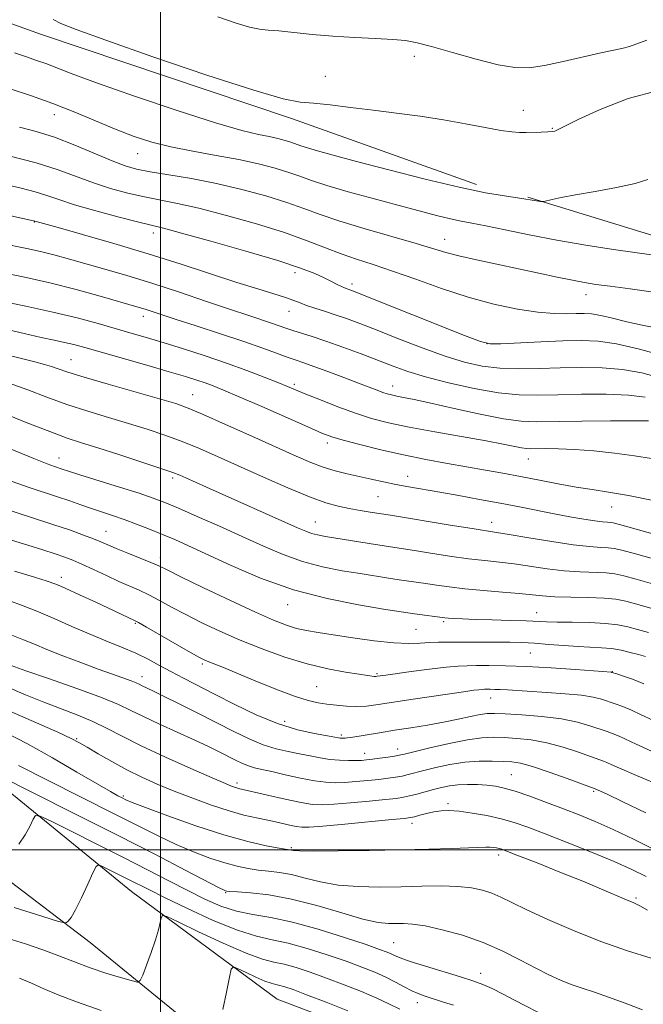
# Model space of a CAD drawing. Extents: x 2194800 to 2197700, y 362300 to 365200.
# Drawn here: x 2195469 to 2195605, y 364466 to 364682 of the extents above; entities that cross this region are included whole.
import ezdxf

# ---------------------------------------------------------------- set-up
doc = ezdxf.new("R2010")
doc.units = 0
doc.header["$MEASUREMENT"] = 0
for name, color, linetype, lineweight in [('32000', 7, 'Continuous', 0), ('DTM HARD BREAKLINE', 7, 'Continuous', 0), ('DTM SPOT ELEVATION', 2, 'Continuous', 13), ('INDEX CONTOUR', 41, 'Continuous', 13), ('INTERMEDIATE CONTOUR', 44, 'Continuous', 0)]:
    doc.layers.add(name, color=color, linetype=linetype, lineweight=lineweight)

msp = doc.modelspace()

# ---------------------------------------------------------------- linework, layer by layer
at = {"layer": '32000', "flags": 128}
for points in [[(2195500, 362500), (2195500, 365000)], [(2197500, 364500), (2195000, 364500)]]:
    msp.add_lwpolyline(points, dxfattribs=at)
at = {"layer": 'DTM HARD BREAKLINE'}
for points in [[(2195444.79, 364358.46, 1030.38), (2195455.9, 364360.23, 1030.9), (2195464.45, 364364.66, 1032.07), (2195477.03, 364376.19, 1034.03), (2195500.95, 364403.84, 1039.38), (2195522.27, 364431.54, 1045.51), (2195526.34, 364441.25, 1047.2), (2195523.84, 364447.81, 1048.44), (2195515.47, 364454.47, 1049.55), (2195484.58, 364479.75, 1053.33), (2195438.2, 364515.06, 1059.07), (2195397.71, 364551.59, 1064.74), (2195353.96, 364587.51, 1072.43), (2195328.88, 364609.44, 1077), (2195305.18, 364635.91, 1081.17), (2195289.29, 364660.94, 1084.63), (2195274.79, 364691.83, 1088.6), (2195267.39, 364718.03, 1091.73), (2195263.21, 364741.57, 1094.8), (2195265.4, 364755.88, 1097.21), (2195270.21, 364770.8, 1098.77), (2195273.32, 364802.05, 1101.51)], [(2195284.41, 364769.24, 1097.85), (2195274.45, 364751.17, 1095.19), (2195274.08, 364734.32, 1092.71), (2195278.93, 364711.32, 1090.17), (2195291.52, 364677.86, 1084.82), (2195309.15, 364650.25, 1080.68), (2195339.64, 364615.7, 1075.82), (2195380.13, 364581.39, 1068.7), (2195411.44, 364556.67, 1064.01), (2195453.14, 364523.86, 1058.92), (2195493.61, 364490.85, 1052.88), (2195525.46, 364467.35, 1048.7), (2195547.18, 364459.08, 1048.79), (2195573.33, 364443.75, 1047.46), (2195578.86, 364441.75, 1047.48)], [(2195569.04, 364645.47, 1108.51), (2195528.85, 364659.82, 1109.55), (2195473.73, 364678.32, 1109.48), (2195428.35, 364694.71, 1109.35), (2195399.23, 364708.22, 1108.38), (2195346.04, 364724.73, 1107.14), (2195307.09, 364735.8, 1103.16), (2195288.97, 364743.92, 1099.12)], [(2195580.26, 364642.72, 1108.13), (2195611.33, 364633.14, 1106.9), (2195635.28, 364626.27, 1107.03), (2195659.19, 364616.14, 1108.2), (2195683.71, 364604.06, 1107.81)]]:
    msp.add_polyline3d(points, dxfattribs=at)
at = {"layer": 'DTM SPOT ELEVATION'}
for p in [(2195555.44, 364673.5, 1111.43), (2195535.98, 364669.1, 1110.67), (2195579.24, 364661.66, 1110.64), (2195476.76, 364660.73, 1105.3), (2195585.65, 364657.74, 1110.1), (2195495.01, 364652.18, 1105.23), (2195472.41, 364637.26, 1097.92), (2195498.45, 364634.89, 1099.49), (2195562.09, 364633.48, 1104.7), (2195529.39, 364626.21, 1099.46), (2195541.82, 364623.7, 1100.43), (2195592.95, 364621.41, 1103.39), (2195496.2, 364616.67, 1093.46), (2195528.1, 364617.75, 1097.28), (2195571.36, 364610.66, 1100.06), (2195480.4, 364607.14, 1088.85), (2195529.21, 364601.78, 1092.31), (2195550.72, 364601.44, 1094.66), (2195507.01, 364599.54, 1088.82), (2195536.45, 364588.94, 1089.54), (2195477.82, 364585.67, 1082.69), (2195580.36, 364585.45, 1091.24), (2195554.03, 364581.68, 1088.67), (2195502.64, 364581.29, 1083.66), (2195547.5, 364577.22, 1087.06), (2195598.57, 364574.96, 1089.23), (2195533.8, 364571.64, 1084.8), (2195572.36, 364571.56, 1086.61), (2195488.04, 364569.62, 1078.82), (2195499.96, 364563.96, 1078.54), (2195478.32, 364559.58, 1074.51), (2195527.78, 364553.56, 1079.31), (2195582.16, 364551.87, 1080.78), (2195494.46, 364549.54, 1073.85), (2195561.88, 364549.85, 1079.73), (2195555.85, 364548.17, 1079.04), (2195580.78, 364543.04, 1077.05), (2195509.13, 364540.61, 1073.73), (2195547.33, 364538.54, 1076.2), (2195598.71, 364538.93, 1076.05), (2195495.91, 364537.85, 1070.59), (2195534.1, 364535.68, 1074.95), (2195572.17, 364533.2, 1073.27), (2195527.1, 364528.09, 1072.67), (2195481.66, 364524.31, 1064.16), (2195539.48, 364525.07, 1072.28), (2195551.81, 364522.01, 1070.62), (2195544.61, 364521.06, 1070.66), (2195576.62, 364516.41, 1066.9), (2195516.71, 364514.62, 1066.4), (2195594.62, 364512.8, 1067.81), (2195491.87, 364511.78, 1062.27), (2195562.82, 364510.08, 1064.32), (2195554.95, 364505.77, 1063.46), (2195528.6, 364500.46, 1062.21), (2195573.89, 364498.82, 1061.55), (2195514.23, 364490.59, 1057.86), (2195603.89, 364489.46, 1062.23), (2195550.92, 364479.7, 1056.97), (2195569.94, 364472.99, 1056.63), (2195556.13, 364466.54, 1053.4)]:
    msp.add_point(p, dxfattribs=at)
at = {"layer": 'INDEX CONTOUR'}
for points in [[(2195476.533, 364681.539, 1110), (2195478.224, 364680.7, 1110), (2195481.553, 364679.365, 1110), (2195488.004, 364677.02, 1110), (2195498.303, 364673.42, 1110), (2195510.123, 364669.399, 1110), (2195520.374, 364666.062, 1110), (2195526.805, 364664.219, 1110), (2195530.507, 364663.496, 1110), (2195533.409, 364663.224, 1110), (2195537.065, 364662.858, 1110), (2195541.524, 364662.34, 1110), (2195546.459, 364661.733, 1110), (2195551.579, 364661.088, 1110), (2195556.732, 364660.389, 1110), (2195561.802, 364659.61, 1110), (2195566.637, 364658.751, 1110), (2195570.942, 364657.931, 1110), (2195574.384, 364657.298, 1110), (2195576.768, 364656.957, 1110), (2195578.451, 364656.843, 1110), (2195579.925, 364656.849, 1110), (2195583.205, 364656.931, 1110), (2195584.605, 364656.984, 1110), (2195585.564, 364657.047, 1110), (2195586.18, 364657.146, 1110), (2195586.628, 364657.313, 1110), (2195587.175, 364657.623, 1110), (2195588.476, 364658.327, 1110), (2195591.279, 364659.715, 1110), (2195596.064, 364661.901, 1110), (2195602.215, 364664.268, 1110), (2195608.846, 364666.016, 1110)], [(2195466.002, 364645.46, 1100), (2195469.517, 364644.669, 1100), (2195472.597, 364643.877, 1100), (2195475.15, 364643.069, 1100), (2195477.764, 364642.161, 1100), (2195481.19, 364641.054, 1100), (2195485.864, 364639.708, 1100), (2195490.935, 364638.34, 1100), (2195495.235, 364637.227, 1100), (2195500.627, 364635.886, 1100), (2195504.578, 364634.842, 1100), (2195511.001, 364633.081, 1100), (2195518.634, 364630.92, 1100), (2195525.624, 364628.834, 1100), (2195530.55, 364627.196, 1100), (2195533.692, 364625.971, 1100), (2195535.758, 364625.025, 1100), (2195537.344, 364624.244, 1100), (2195538.594, 364623.615, 1100), (2195539.542, 364623.151, 1100), (2195540.229, 364622.849, 1100), (2195540.742, 364622.658, 1100), (2195541.173, 364622.514, 1100), (2195541.771, 364622.298, 1100), (2195543.389, 364621.664, 1100), (2195566.405, 364612.459, 1100), (2195569.937, 364611.104, 1100), (2195572.025, 364610.629, 1100), (2195574.375, 364610.648, 1100), (2195583.082, 364611.048, 1100), (2195587.889, 364611.247, 1100), (2195591.941, 364611.344, 1100), (2195595.632, 364611.19, 1100), (2195599.633, 364610.623, 1100), (2195604.356, 364609.561, 1100), (2195609.161, 364608.249, 1100)], [(2195465.518, 364613.954, 1090), (2195470.189, 364612.861, 1090), (2195473.884, 364612.042, 1090), (2195476.713, 364611.443, 1090), (2195478.97, 364610.953, 1090), (2195481.007, 364610.451, 1090), (2195483.413, 364609.791, 1090), (2195497.011, 364605.932, 1090), (2195501.889, 364604.53, 1090), (2195505.448, 364603.479, 1090), (2195507.911, 364602.711, 1090), (2195509.765, 364602.086, 1090), (2195511.517, 364601.441, 1090), (2195513.786, 364600.524, 1090), (2195517.211, 364599.057, 1090), (2195522.111, 364596.906, 1090), (2195532.206, 364592.442, 1090), (2195535.255, 364591.123, 1090), (2195537.437, 364590.303, 1090), (2195539.912, 364589.565, 1090), (2195543.558, 364588.593, 1090), (2195548.129, 364587.458, 1090), (2195553.095, 364586.327, 1090), (2195557.999, 364585.336, 1090), (2195562.674, 364584.479, 1090), (2195571.006, 364583.019, 1090), (2195574.813, 364582.325, 1090), (2195578.687, 364581.588, 1090), (2195582.786, 364580.782, 1090), (2195586.919, 364579.983, 1090), (2195590.804, 364579.291, 1090), (2195594.314, 364578.753, 1090), (2195597.922, 364578.215, 1090), (2195602.255, 364577.466, 1090), (2195607.628, 364576.384, 1090)], [(2195467.546, 364580.555, 1080), (2195471.086, 364579.306, 1080), (2195477.438, 364577.194, 1080), (2195480.134, 364576.265, 1080), (2195482.577, 364575.403, 1080), (2195484.879, 364574.601, 1080), (2195489.494, 364573.076, 1080), (2195492.008, 364572.213, 1080), (2195494.75, 364571.205, 1080), (2195497.599, 364570.101, 1080), (2195500.391, 364568.971, 1080), (2195503.085, 364567.83, 1080), (2195506.133, 364566.47, 1080), (2195515.435, 364562.149, 1080), (2195521.871, 364559.401, 1080), (2195529.029, 364556.86, 1080), (2195536.433, 364554.907, 1080), (2195543.279, 364553.534, 1080), (2195548.681, 364552.634, 1080), (2195554.018, 364551.795, 1080), (2195555.488, 364551.588, 1080), (2195562.134, 364550.749, 1080), (2195562.935, 364550.673, 1080), (2195564.145, 364550.582, 1080), (2195566.01, 364550.479, 1080), (2195568.757, 364550.367, 1080), (2195572.44, 364550.254, 1080), (2195576.427, 364550.142, 1080), (2195579.912, 364550.033, 1080), (2195584.342, 364549.846, 1080), (2195586.683, 364549.783, 1080), (2195589.96, 364549.739, 1080), (2195593.71, 364549.664, 1080), (2195597.213, 364549.497, 1080), (2195599.94, 364549.189, 1080), (2195602.14, 364548.743, 1080), (2195604.257, 364548.177, 1080), (2195606.64, 364547.501, 1080)], [(2195467.5, 364546.942, 1070), (2195470.056, 364545.925, 1070), (2195472.412, 364544.942, 1070), (2195475.154, 364543.811, 1070), (2195478.674, 364542.423, 1070), (2195482.597, 364540.923, 1070), (2195486.354, 364539.521, 1070), (2195489.474, 364538.388, 1070), (2195493.582, 364536.914, 1070), (2195494.654, 364536.491, 1070), (2195495.354, 364536.174, 1070), (2195495.989, 364535.865, 1070), (2195498.321, 364534.764, 1070), (2195500.661, 364533.617, 1070), (2195504.067, 364531.91, 1070), (2195508.118, 364529.854, 1070), (2195515.986, 364525.838, 1070), (2195519.334, 364524.227, 1070), (2195522.39, 364522.97, 1070), (2195525.239, 364522.09, 1070), (2195527.902, 364521.477, 1070), (2195530.383, 364520.987, 1070), (2195532.693, 364520.511, 1070), (2195534.884, 364520.076, 1070), (2195537.013, 364519.743, 1070), (2195539.105, 364519.557, 1070), (2195541.04, 364519.488, 1070), (2195542.669, 364519.493, 1070), (2195543.914, 364519.537, 1070), (2195545.013, 364519.627, 1070), (2195546.279, 364519.781, 1070), (2195547.911, 364520.006, 1070), (2195549.652, 364520.258, 1070), (2195551.13, 364520.485, 1070), (2195552.163, 364520.669, 1070), (2195553.331, 364520.936, 1070), (2195558.861, 364522.298, 1070), (2195563.058, 364523.268, 1070), (2195567.06, 364524.071, 1070), (2195570.176, 364524.491, 1070), (2195572.687, 364524.595, 1070), (2195575.114, 364524.519, 1070), (2195577.878, 364524.359, 1070), (2195581.008, 364524.031, 1070), (2195584.43, 364523.414, 1070), (2195588.007, 364522.446, 1070), (2195591.362, 364521.339, 1070), (2195596.829, 364519.373, 1070), (2195597.554, 364519.077, 1070), (2195598.446, 364518.665, 1070), (2195600.299, 364517.833, 1070), (2195603.986, 364516.252, 1070), (2195609.919, 364513.773, 1070)], [(2195468.969, 364518.423, 1060), (2195475.409, 364515.139, 1060), (2195489.695, 364507.953, 1060), (2195495.22, 364505.147, 1060), (2195499.606, 364502.946, 1060), (2195503.443, 364501.137, 1060), (2195507.191, 364499.55, 1060), (2195510.782, 364498.195, 1060), (2195514.014, 364497.127, 1060), (2195516.755, 364496.38, 1060), (2195519.136, 364495.891, 1060), (2195521.356, 364495.573, 1060), (2195523.598, 364495.331, 1060), (2195525.981, 364495.037, 1060), (2195528.61, 364494.554, 1060), (2195531.581, 364493.807, 1060), (2195534.964, 364492.973, 1060), (2195538.824, 364492.29, 1060), (2195543.174, 364491.935, 1060), (2195547.829, 364491.853, 1060), (2195552.556, 364491.923, 1060), (2195557.125, 364492.033, 1060), (2195561.334, 364492.086, 1060), (2195564.985, 364491.992, 1060), (2195567.95, 364491.68, 1060), (2195570.359, 364491.163, 1060), (2195572.414, 364490.473, 1060), (2195574.373, 364489.612, 1060), (2195576.73, 364488.456, 1060), (2195580.033, 364486.852, 1060), (2195584.655, 364484.724, 1060), (2195590.23, 364482.317, 1060), (2195596.211, 364479.953, 1060), (2195602.052, 364477.909, 1060), (2195607.18, 364476.28, 1060)], [(2195513.624, 364465.043, 1050), (2195514.406, 364468.896, 1050), (2195515.048, 364472.113, 1050), (2195515.456, 364473.88, 1050), (2195515.946, 364474.366, 1050), (2195516.94, 364473.99, 1050), (2195518.696, 364473.148, 1050), (2195520.831, 364472.153, 1050), (2195522.797, 364471.298, 1050), (2195524.193, 364470.796, 1050), (2195525.18, 364470.542, 1050), (2195526.063, 364470.347, 1050), (2195527.175, 364470.029, 1050), (2195528.96, 364469.407, 1050), (2195531.891, 364468.305, 1050), (2195536.17, 364466.65, 1050), (2195540.919, 364464.78, 1050)], [(2195469.204, 364471.934, 1050), (2195471.778, 364470.834, 1050), (2195474.515, 364469.615, 1050), (2195477.624, 364468.269, 1050), (2195481.594, 364466.714, 1050), (2195486.984, 364464.852, 1050)]]:
    msp.add_polyline3d(points, dxfattribs=at)
at = {"layer": 'INTERMEDIATE CONTOUR'}
for points in [[(2195512.543, 364682.163, 1112), (2195516.5, 364680.743, 1112), (2195519.443, 364679.873, 1112), (2195521.601, 364679.433, 1112), (2195523.53, 364679.227, 1112), (2195525.869, 364679.036, 1112), (2195533.128, 364678.276, 1112), (2195537.675, 364677.879, 1112), (2195542.444, 364677.593, 1112), (2195546.973, 364677.385, 1112), (2195550.757, 364677.193, 1112), (2195553.537, 364676.939, 1112), (2195556.042, 364676.47, 1112), (2195559.243, 364675.615, 1112), (2195563.781, 364674.303, 1112), (2195568.962, 364672.842, 1112), (2195573.758, 364671.639, 1112), (2195577.45, 364671.017, 1112), (2195580.552, 364670.982, 1112), (2195583.885, 364671.458, 1112), (2195588.002, 364672.333, 1112), (2195596.195, 364674.26, 1112), (2195600.8, 364675.226, 1112), (2195602.452, 364675.675, 1112), (2195606.245, 364677.051, 1112)], [(2195468.111, 364674.273, 1108), (2195470.689, 364673.348, 1108), (2195472.876, 364672.607, 1108), (2195474.899, 364671.891, 1108), (2195480.475, 364669.71, 1108), (2195486.012, 364667.673, 1108), (2195494.266, 364664.782, 1108), (2195503.645, 364661.613, 1108), (2195512.023, 364658.919, 1108), (2195517.789, 364657.256, 1108), (2195521.374, 364656.403, 1108), (2195523.718, 364655.942, 1108), (2195525.607, 364655.529, 1108), (2195527.197, 364655.113, 1108), (2195528.492, 364654.716, 1108), (2195530.642, 364653.944, 1108), (2195532.104, 364653.464, 1108), (2195534.296, 364652.825, 1108), (2195537.704, 364651.894, 1108), (2195542.843, 364650.526, 1108), (2195549.911, 364648.667, 1108), (2195557.841, 364646.643, 1108), (2195565.247, 364644.873, 1108), (2195571.018, 364643.673, 1108), (2195575.13, 364642.968, 1108), (2195579.414, 364642.354, 1108), (2195583.055, 364641.779, 1108), (2195583.43, 364641.737, 1108), (2195583.776, 364641.775, 1108), (2195585.563, 364642.221, 1108), (2195587.571, 364642.66, 1108), (2195590.685, 364643.243, 1108), (2195594.967, 364643.962, 1108), (2195599.641, 364644.783, 1108), (2195603.723, 364645.666, 1108), (2195606.485, 364646.549, 1108)], [(2195466.932, 364666.482, 1106), (2195471.766, 364664.868, 1106), (2195476.479, 364663.202, 1106), (2195481.256, 364661.303, 1106), (2195490.319, 364657.48, 1106), (2195494.247, 364655.964, 1106), (2195498.07, 364654.729, 1106), (2195502.241, 364653.684, 1106), (2195507.052, 364652.741, 1106), (2195512.169, 364651.843, 1106), (2195517.095, 364650.938, 1106), (2195521.42, 364649.993, 1106), (2195525.064, 364649.04, 1106), (2195528.03, 364648.127, 1106), (2195530.449, 364647.271, 1106), (2195532.954, 364646.363, 1106), (2195536.302, 364645.263, 1106), (2195540.989, 364643.887, 1106), (2195546.447, 364642.373, 1106), (2195551.847, 364640.915, 1106), (2195556.505, 364639.676, 1106), (2195560.318, 364638.692, 1106), (2195563.334, 364637.968, 1106), (2195565.709, 364637.472, 1106), (2195568.046, 364637.033, 1106), (2195571.055, 364636.442, 1106), (2195575.277, 364635.547, 1106), (2195580.558, 364634.444, 1106), (2195586.574, 364633.281, 1106), (2195592.935, 364632.195, 1106), (2195599.005, 364631.257, 1106), (2195607.784, 364629.995, 1106)], [(2195469.159, 364658.032, 1104), (2195472.779, 364657.084, 1104), (2195476.799, 364655.801, 1104), (2195481.238, 364654.087, 1104), (2195489.428, 364650.625, 1104), (2195492.266, 364649.547, 1104), (2195494.75, 364648.849, 1104), (2195497.712, 364648.273, 1104), (2195501.778, 364647.598, 1104), (2195506.744, 364646.747, 1104), (2195512.201, 364645.679, 1104), (2195517.746, 364644.381, 1104), (2195522.994, 364642.958, 1104), (2195527.568, 364641.539, 1104), (2195531.299, 364640.214, 1104), (2195534.865, 364638.889, 1104), (2195539.147, 364637.428, 1104), (2195544.69, 364635.755, 1104), (2195555.883, 364632.564, 1104), (2195562.32, 364630.618, 1104), (2195565.217, 364629.843, 1104), (2195569.017, 364628.978, 1104), (2195573.496, 364628.032, 1104), (2195578.188, 364627.052, 1104), (2195582.661, 364626.091, 1104), (2195586.666, 364625.22, 1104), (2195589.999, 364624.515, 1104), (2195592.616, 364624.016, 1104), (2195595.119, 364623.626, 1104), (2195598.281, 364623.212, 1104), (2195602.627, 364622.66, 1104), (2195607.734, 364621.938, 1104)], [(2195466.861, 364651.766, 1102), (2195472.776, 364650.239, 1102), (2195477.624, 364648.696, 1102), (2195485.309, 364645.839, 1102), (2195489.065, 364644.628, 1102), (2195492.843, 364643.594, 1102), (2195496.474, 364642.75, 1102), (2195503.685, 364641.316, 1102), (2195508.39, 364640.26, 1102), (2195514.393, 364638.722, 1102), (2195520.965, 364636.869, 1102), (2195527.107, 364634.952, 1102), (2195532.058, 364633.183, 1102), (2195536.031, 364631.618, 1102), (2195539.479, 364630.273, 1102), (2195542.836, 364629.122, 1102), (2195546.461, 364627.962, 1102), (2195550.694, 364626.55, 1102), (2195555.753, 364624.735, 1102), (2195561.38, 364622.727, 1102), (2195567.191, 364620.837, 1102), (2195572.828, 364619.319, 1102), (2195578.004, 364618.219, 1102), (2195582.458, 364617.531, 1102), (2195585.999, 364617.226, 1102), (2195588.734, 364617.178, 1102), (2195590.844, 364617.242, 1102), (2195592.545, 364617.277, 1102), (2195594.193, 364617.178, 1102), (2195596.177, 364616.846, 1102), (2195598.784, 364616.229, 1102), (2195601.881, 364615.455, 1102), (2195605.233, 364614.695, 1102), (2195608.607, 364614.083, 1102)], [(2195464.297, 364639.268, 1098), (2195472.517, 364637.483, 1098), (2195472.804, 364637.391, 1098), (2195477.583, 364636.061, 1098), (2195482.907, 364634.568, 1098), (2195489.806, 364632.582, 1098), (2195497.292, 364630.337, 1098), (2195504.5, 364628.048, 1098), (2195516.697, 364624.045, 1098), (2195521.24, 364622.624, 1098), (2195524.735, 364621.567, 1098), (2195527.297, 364620.77, 1098), (2195529.09, 364620.13, 1098), (2195530.49, 364619.57, 1098), (2195531.919, 364619.021, 1098), (2195533.713, 364618.422, 1098), (2195535.837, 364617.752, 1098), (2195538.165, 364616.999, 1098), (2195540.653, 364616.133, 1098), (2195543.579, 364615.043, 1098), (2195547.301, 364613.597, 1098), (2195552.006, 364611.745, 1098), (2195557.186, 364609.748, 1098), (2195562.163, 364607.945, 1098), (2195566.444, 364606.609, 1098), (2195570.282, 364605.743, 1098), (2195574.117, 364605.282, 1098), (2195578.29, 364605.148, 1098), (2195582.753, 364605.222, 1098), (2195587.36, 364605.373, 1098), (2195591.976, 364605.469, 1098), (2195596.523, 364605.392, 1098), (2195600.936, 364605.024, 1098), (2195605.147, 364604.278, 1098), (2195609.075, 364603.187, 1098)], [(2195464.59, 364632.737, 1096), (2195471.138, 364631.401, 1096), (2195474.064, 364630.745, 1096), (2195476.977, 364630.004, 1096), (2195480.094, 364629.143, 1096), (2195487.813, 364626.951, 1096), (2195492.637, 364625.542, 1096), (2195498.109, 364623.86, 1096), (2195504.108, 364621.911, 1096), (2195510.062, 364619.914, 1096), (2195515.282, 364618.149, 1096), (2195519.255, 364616.822, 1096), (2195524.239, 364615.167, 1096), (2195527.353, 364614.069, 1096), (2195528.899, 364613.547, 1096), (2195533.128, 364612.21, 1096), (2195536.133, 364611.202, 1096), (2195539.825, 364609.885, 1096), (2195543.804, 364608.411, 1096), (2195550.804, 364605.749, 1096), (2195554.021, 364604.614, 1096), (2195557.921, 364603.429, 1096), (2195562.95, 364602.114, 1096), (2195568.539, 364600.856, 1096), (2195573.858, 364599.915, 1096), (2195578.336, 364599.469, 1096), (2195582.424, 364599.397, 1096), (2195586.83, 364599.499, 1096), (2195592.011, 364599.595, 1096), (2195597.414, 364599.594, 1096), (2195602.238, 364599.425, 1096), (2195605.937, 364598.995, 1096)], [(2195464.532, 364626.372, 1094), (2195469.945, 364625.269, 1094), (2195475.786, 364623.958, 1094), (2195481.571, 364622.491, 1094), (2195486.788, 364621.054, 1094), (2195495.346, 364618.584, 1094), (2195496.606, 364618.199, 1094), (2195503.194, 364616.047, 1094), (2195507.787, 364614.565, 1094), (2195513.102, 364612.836, 1094), (2195518.206, 364611.132, 1094), (2195522.348, 364609.677, 1094), (2195527.848, 364607.646, 1094), (2195529.602, 364607.026, 1094), (2195531.283, 364606.453, 1094), (2195533.475, 364605.686, 1094), (2195536.549, 364604.565, 1094), (2195540.031, 364603.266, 1094), (2195543.238, 364602.052, 1094), (2195547.328, 364600.473, 1094), (2195548.548, 364600.019, 1094), (2195549.536, 364599.694, 1094), (2195550.493, 364599.443, 1094), (2195551.61, 364599.206, 1094), (2195553.123, 364598.919, 1094), (2195555.452, 364598.453, 1094), (2195559.065, 364597.67, 1094), (2195564.157, 364596.512, 1094), (2195569.844, 364595.247, 1094), (2195574.972, 364594.221, 1094), (2195578.788, 364593.694, 1094), (2195582.145, 364593.559, 1094), (2195592.046, 364593.719, 1094), (2195598.305, 364593.796, 1094), (2195603.54, 364593.826, 1094), (2195606.659, 364593.759, 1094)], [(2195464.77, 364620.023, 1092), (2195470.579, 364618.86, 1092), (2195476.483, 364617.583, 1092), (2195481.779, 364616.29, 1092), (2195486.375, 364615.045, 1092), (2195493.786, 364612.923, 1092), (2195497.11, 364611.956, 1092), (2195500.757, 364610.859, 1092), (2195505.037, 364609.524, 1092), (2195509.718, 364608.006, 1092), (2195514.432, 364606.4, 1092), (2195518.829, 364604.81, 1092), (2195522.649, 364603.36, 1092), (2195525.652, 364602.175, 1092), (2195527.76, 364601.319, 1092), (2195531.771, 364599.65, 1092), (2195534.939, 364598.358, 1092), (2195538.725, 364596.873, 1092), (2195542.573, 364595.465, 1092), (2195546.128, 364594.332, 1092), (2195549.829, 364593.376, 1092), (2195554.307, 364592.435, 1092), (2195559.914, 364591.391, 1092), (2195571.145, 364589.383, 1092), (2195574.905, 364588.665, 1092), (2195578.876, 364587.865, 1092), (2195579.936, 364587.72, 1092), (2195580.924, 364587.684, 1092), (2195584.22, 364587.725, 1092), (2195586.952, 364587.687, 1092), (2195590.456, 364587.526, 1092), (2195594.673, 364587.198, 1092), (2195599.196, 364586.728, 1092), (2195603.538, 364586.158, 1092), (2195607.269, 364585.54, 1092)], [(2195465.482, 364608.467, 1088), (2195469.581, 364607.454, 1088), (2195472.549, 364606.699, 1088), (2195474.605, 364606.142, 1088), (2195476.146, 364605.668, 1088), (2195477.63, 364605.156, 1088), (2195479.752, 364604.442, 1088), (2195483.267, 364603.351, 1088), (2195488.563, 364601.802, 1088), (2195499.797, 364598.593, 1088), (2195503.307, 364597.552, 1088), (2195506.015, 364596.594, 1088), (2195509.328, 364595.197, 1088), (2195514.219, 364593.015, 1088), (2195519.956, 364590.418, 1088), (2195529.602, 364586.043, 1088), (2195532.829, 364584.659, 1088), (2195535.544, 364583.646, 1088), (2195538.152, 364582.863, 1088), (2195540.749, 364582.218, 1088), (2195545.997, 364581.043, 1088), (2195548.681, 364580.456, 1088), (2195551.426, 364579.891, 1088), (2195554.276, 364579.358, 1088), (2195561.007, 364578.185, 1088), (2195565.196, 364577.444, 1088), (2195569.715, 364576.623, 1088), (2195574.217, 364575.779, 1088), (2195578.425, 364574.959, 1088), (2195586.001, 364573.464, 1088), (2195589.446, 364572.816, 1088), (2195592.495, 364572.278, 1088), (2195594.929, 364571.894, 1088), (2195596.6, 364571.684, 1088), (2195597.651, 364571.6, 1088), (2195598.295, 364571.567, 1088), (2195598.885, 364571.481, 1088), (2195600.323, 364571.106, 1088), (2195621.841, 364565.063, 1088)], [(2195466.935, 364601.992, 1086), (2195470.959, 364600.536, 1086), (2195475.148, 364598.961, 1086), (2195479.522, 364597.39, 1086), (2195484.071, 364595.914, 1086), (2195488.637, 364594.538, 1086), (2195493.026, 364593.235, 1086), (2195497.1, 364591.974, 1086), (2195500.943, 364590.686, 1086), (2195504.694, 364589.294, 1086), (2195508.51, 364587.722, 1086), (2195512.614, 364585.916, 1086), (2195522.488, 364581.453, 1086), (2195527.807, 364579.113, 1086), (2195532.509, 364577.169, 1086), (2195536.096, 364575.889, 1086), (2195538.846, 364575.127, 1086), (2195541.229, 364574.635, 1086), (2195543.588, 364574.212, 1086), (2195545.776, 364573.845, 1086), (2195550.245, 364573.135, 1086), (2195563.293, 364570.995, 1086), (2195568.115, 364570.217, 1086), (2195573.448, 364569.407, 1086), (2195576.212, 364568.961, 1086), (2195580.449, 364568.239, 1086), (2195585.476, 364567.402, 1086), (2195590.196, 364566.694, 1086), (2195593.749, 364566.296, 1086), (2195596.2, 364566.128, 1086), (2195597.848, 364566.049, 1086), (2195599.096, 364565.908, 1086), (2195600.77, 364565.515, 1086), (2195603.801, 364564.678, 1086), (2195608.713, 364563.298, 1086)], [(2195460.251, 364597.64, 1084), (2195470.638, 364593.455, 1084), (2195475.778, 364591.427, 1084), (2195479.579, 364590.027, 1084), (2195482.716, 364588.987, 1084), (2195486.255, 364587.877, 1084), (2195490.894, 364586.395, 1084), (2195495.87, 364584.777, 1084), (2195500.061, 364583.389, 1084), (2195502.669, 364582.489, 1084), (2195504.213, 364581.893, 1084), (2195505.54, 364581.306, 1084), (2195510.027, 364579.284, 1084), (2195529.932, 364570.415, 1084), (2195531.711, 364569.645, 1084), (2195533.005, 364569.177, 1084), (2195534.321, 364568.838, 1084), (2195536.04, 364568.516, 1084), (2195545.596, 364566.968, 1084), (2195548.852, 364566.453, 1084), (2195553.092, 364565.815, 1084), (2195555.515, 364565.439, 1084), (2195559.019, 364564.877, 1084), (2195563.176, 364564.228, 1084), (2195567.298, 364563.639, 1084), (2195570.87, 364563.214, 1084), (2195574.083, 364562.876, 1084), (2195577.298, 364562.496, 1084), (2195584.473, 364561.454, 1084), (2195588.171, 364561.014, 1084), (2195591.7, 364560.764, 1084), (2195597.4, 364560.532, 1084), (2195599.307, 364560.335, 1084), (2195601.218, 364559.925, 1084), (2195603.953, 364559.178, 1084), (2195608.022, 364558.032, 1084)], [(2195462.486, 364589.568, 1082), (2195472.326, 364585.545, 1082), (2195475.246, 364584.389, 1082), (2195476.839, 364583.797, 1082), (2195478.514, 364583.227, 1082), (2195479.844, 364582.79, 1082), (2195482.344, 364581.999, 1082), (2195491.052, 364579.291, 1082), (2195495.324, 364577.938, 1082), (2195498.406, 364576.905, 1082), (2195500.936, 364575.945, 1082), (2195503.897, 364574.696, 1082), (2195508.003, 364572.904, 1082), (2195512.873, 364570.741, 1082), (2195517.859, 364568.485, 1082), (2195522.458, 364566.381, 1082), (2195526.763, 364564.536, 1082), (2195531.017, 364563.019, 1082), (2195535.376, 364561.872, 1082), (2195539.659, 364561.024, 1082), (2195543.595, 364560.372, 1082), (2195549.807, 364559.382, 1082), (2195552.17, 364559.022, 1082), (2195557.969, 364558.202, 1082), (2195560.267, 364557.853, 1082), (2195563.06, 364557.46, 1082), (2195566.481, 364557.061, 1082), (2195570.536, 364556.688, 1082), (2195574.717, 364556.345, 1082), (2195578.384, 364556.03, 1082), (2195583.472, 364555.506, 1082), (2195586.146, 364555.333, 1082), (2195589.651, 364555.233, 1082), (2195593.499, 364555.149, 1082), (2195596.953, 364555.015, 1082), (2195599.519, 364554.762, 1082), (2195601.666, 364554.334, 1082), (2195604.105, 364553.677, 1082), (2195607.331, 364552.767, 1082)], [(2195462.766, 364575.565, 1078), (2195471.779, 364572.671, 1078), (2195476.484, 364571.141, 1078), (2195480.289, 364569.848, 1078), (2195483.18, 364568.805, 1078), (2195485.328, 364567.977, 1078), (2195486.95, 364567.305, 1078), (2195488.459, 364566.656, 1078), (2195490.319, 364565.873, 1078), (2195492.817, 364564.861, 1078), (2195495.54, 364563.77, 1078), (2195497.899, 364562.808, 1078), (2195499.587, 364562.069, 1078), (2195501.407, 364561.192, 1078), (2195504.448, 364559.696, 1078), (2195509.385, 364557.298, 1078), (2195515.262, 364554.484, 1078), (2195520.712, 364551.934, 1078), (2195524.698, 364550.17, 1078), (2195527.49, 364549.086, 1078), (2195529.689, 364548.417, 1078), (2195531.858, 364547.928, 1078), (2195534.415, 364547.479, 1078), (2195537.745, 364546.961, 1078), (2195542.033, 364546.309, 1078), (2195546.696, 364545.665, 1078), (2195550.954, 364545.213, 1078), (2195554.223, 364545.083, 1078), (2195556.695, 364545.172, 1078), (2195558.755, 364545.319, 1078), (2195560.751, 364545.401, 1078), (2195562.864, 364545.419, 1078), (2195573.681, 364545.416, 1078), (2195576.335, 364545.382, 1078), (2195578.949, 364545.3, 1078), (2195581.749, 364545.146, 1078), (2195584.875, 364544.911, 1078), (2195588.131, 364544.651, 1078), (2195591.228, 364544.435, 1078), (2195596.365, 364544.185, 1078), (2195598.579, 364543.978, 1078), (2195600.688, 364543.615, 1078), (2195602.655, 364543.152, 1078), (2195604.41, 364542.677, 1078), (2195605.949, 364542.235, 1078)], [(2195467.452, 364567.676, 1076), (2195470.962, 364566.597, 1076), (2195474.24, 364565.57, 1076), (2195476.991, 364564.685, 1076), (2195479.053, 364563.988, 1076), (2195480.808, 364563.316, 1076), (2195482.772, 364562.46, 1076), (2195485.309, 364561.285, 1076), (2195488.157, 364559.948, 1076), (2195490.899, 364558.685, 1076), (2195495.311, 364556.739, 1076), (2195497.401, 364555.743, 1076), (2195499.738, 364554.515, 1076), (2195502.413, 364553.061, 1076), (2195505.485, 364551.425, 1076), (2195509, 364549.651, 1076), (2195512.966, 364547.78, 1076), (2195517.375, 364545.855, 1076), (2195522.179, 364543.932, 1076), (2195527.156, 364542.146, 1076), (2195532.04, 364540.651, 1076), (2195536.563, 364539.559, 1076), (2195540.442, 364538.824, 1076), (2195543.393, 364538.361, 1076), (2195545.239, 364538.091, 1076), (2195546.233, 364537.956, 1076), (2195546.737, 364537.907, 1076), (2195547.065, 364537.901, 1076), (2195547.345, 364537.925, 1076), (2195549.206, 364538.193, 1076), (2195554.778, 364538.956, 1076), (2195558.798, 364539.486, 1076), (2195562.44, 364539.924, 1076), (2195565.023, 364540.162, 1076), (2195566.978, 364540.244, 1076), (2195569.02, 364540.256, 1076), (2195571.756, 364540.256, 1076), (2195575.369, 364540.207, 1076), (2195579.935, 364540.048, 1076), (2195585.341, 364539.746, 1076), (2195590.713, 364539.383, 1076), (2195598.546, 364538.804, 1076), (2195598.647, 364538.781, 1076), (2195599.739, 364538.444, 1076), (2195601.154, 364537.99, 1076), (2195603.147, 364537.279, 1076), (2195605.592, 364536.273, 1076)], [(2195468.103, 364560.916, 1074), (2195472.457, 364559.609, 1074), (2195475.193, 364558.766, 1074), (2195477.074, 364558.087, 1074), (2195479.177, 364557.176, 1074), (2195482.265, 364555.767, 1074), (2195485.845, 364554.113, 1074), (2195494.32, 364550.124, 1074), (2195495.166, 364549.667, 1074), (2195496.904, 364548.679, 1074), (2195506.522, 364543.153, 1074), (2195508.487, 364542.052, 1074), (2195509.641, 364541.459, 1074), (2195510.567, 364541.064, 1074), (2195513.723, 364539.824, 1074), (2195516.64, 364538.638, 1074), (2195520.681, 364536.964, 1074), (2195525.17, 364535.134, 1074), (2195529.234, 364533.582, 1074), (2195532.229, 364532.627, 1074), (2195534.434, 364532.133, 1074), (2195536.361, 364531.853, 1074), (2195538.416, 364531.593, 1074), (2195540.597, 364531.384, 1074), (2195542.801, 364531.308, 1074), (2195545.011, 364531.434, 1074), (2195547.563, 364531.76, 1074), (2195555.175, 364532.919, 1074), (2195566.706, 364534.619, 1074), (2195568.493, 364534.866, 1074), (2195569.568, 364534.998, 1074), (2195570.259, 364535.062, 1074), (2195570.782, 364535.084, 1074), (2195572.059, 364535.087, 1074), (2195573.025, 364535.074, 1074), (2195574.246, 364535.031, 1074), (2195575.782, 364534.945, 1074), (2195584.407, 364534.406, 1074), (2195588.417, 364534.124, 1074), (2195591.979, 364533.779, 1074), (2195594.549, 364533.368, 1074), (2195596.361, 364532.908, 1074), (2195599.368, 364531.91, 1074), (2195601.041, 364531.31, 1074), (2195602.913, 364530.541, 1074), (2195605.045, 364529.538, 1074), (2195607.549, 364528.312, 1074)], [(2195466.843, 364554.477, 1072), (2195469.993, 364553.338, 1072), (2195473.337, 364552.017, 1072), (2195476.906, 364550.49, 1072), (2195480.618, 364548.852, 1072), (2195484.361, 364547.226, 1072), (2195488.021, 364545.712, 1072), (2195491.469, 364544.301, 1072), (2195494.578, 364542.956, 1072), (2195497.277, 364541.644, 1072), (2195499.756, 364540.324, 1072), (2195502.266, 364538.956, 1072), (2195505.031, 364537.492, 1072), (2195511.92, 364533.941, 1072), (2195516.222, 364531.744, 1072), (2195520.872, 364529.523, 1072), (2195525.546, 364527.608, 1072), (2195529.922, 364526.253, 1072), (2195533.67, 364525.394, 1072), (2195536.458, 364524.888, 1072), (2195538.865, 364524.468, 1072), (2195539.245, 364524.415, 1072), (2195539.594, 364524.393, 1072), (2195539.973, 364524.39, 1072), (2195540.367, 364524.408, 1072), (2195540.814, 364524.455, 1072), (2195541.555, 364524.564, 1072), (2195547.831, 364525.601, 1072), (2195551.13, 364526.131, 1072), (2195554.712, 364526.69, 1072), (2195558.363, 364527.276, 1072), (2195561.866, 364527.894, 1072), (2195565.023, 364528.535, 1072), (2195567.706, 364529.121, 1072), (2195569.807, 364529.561, 1072), (2195571.359, 364529.786, 1072), (2195572.955, 364529.821, 1072), (2195575.334, 364529.715, 1072), (2195578.974, 364529.503, 1072), (2195583.326, 364529.156, 1072), (2195587.581, 364528.631, 1072), (2195591.093, 364527.917, 1072), (2195593.839, 364527.125, 1072), (2195597.582, 364525.828, 1072), (2195598.934, 364525.341, 1072), (2195600.233, 364524.809, 1072), (2195603.924, 364523.073, 1072), (2195607.269, 364521.575, 1072)], [(2195467.364, 364540.295, 1068), (2195470.582, 364539.143, 1068), (2195475.718, 364537.35, 1068), (2195481.702, 364535.242, 1068), (2195487.077, 364533.268, 1068), (2195490.807, 364531.745, 1068), (2195493.519, 364530.477, 1068), (2195496.258, 364529.137, 1068), (2195499.785, 364527.495, 1068), (2195507.464, 364523.998, 1068), (2195510.465, 364522.581, 1068), (2195512.813, 364521.426, 1068), (2195516.388, 364519.606, 1068), (2195517.876, 364518.89, 1068), (2195519.234, 364518.331, 1068), (2195520.557, 364517.927, 1068), (2195522.135, 364517.56, 1068), (2195524.307, 364517.087, 1068), (2195527.26, 364516.418, 1068), (2195530.567, 364515.687, 1068), (2195533.65, 364515.08, 1068), (2195536.095, 364514.743, 1068), (2195538.159, 364514.647, 1068), (2195540.261, 364514.72, 1068), (2195542.7, 364514.896, 1068), (2195545.288, 364515.129, 1068), (2195547.708, 364515.381, 1068), (2195549.72, 364515.623, 1068), (2195551.368, 364515.864, 1068), (2195552.776, 364516.122, 1068), (2195554.09, 364516.42, 1068), (2195557.53, 364517.308, 1068), (2195560.144, 364517.954, 1068), (2195563.228, 364518.611, 1068), (2195566.483, 364519.117, 1068), (2195569.637, 364519.356, 1068), (2195572.498, 364519.389, 1068), (2195574.891, 364519.324, 1068), (2195576.782, 364519.215, 1068), (2195578.692, 364518.909, 1068), (2195581.278, 364518.197, 1068), (2195584.921, 364516.975, 1068), (2195588.887, 364515.553, 1068), (2195594.953, 364513.309, 1068), (2195596.13, 364512.798, 1068), (2195597.721, 364512.062, 1068), (2195600.889, 364510.545, 1068), (2195606.031, 364508.051, 1068)], [(2195466.234, 364535.701, 1066), (2195470.454, 364533.893, 1066), (2195474.46, 364532.253, 1066), (2195481.896, 364529.409, 1066), (2195485.222, 364528.029, 1066), (2195488.311, 364526.539, 1066), (2195491.64, 364524.817, 1066), (2195495.794, 364522.733, 1066), (2195501.069, 364520.26, 1066), (2195506.603, 364517.767, 1066), (2195511.25, 364515.724, 1066), (2195514.156, 364514.474, 1066), (2195515.666, 364513.86, 1066), (2195516.421, 364513.599, 1066), (2195517.044, 364513.429, 1066), (2195523.394, 364511.944, 1066), (2195527.248, 364511.059, 1066), (2195530.734, 364510.31, 1066), (2195533.219, 364509.898, 1066), (2195535.294, 364509.802, 1066), (2195537.853, 364509.947, 1066), (2195541.489, 364510.254, 1066), (2195545.564, 364510.631, 1066), (2195549.138, 364510.981, 1066), (2195551.527, 364511.241, 1066), (2195553.085, 364511.469, 1066), (2195554.423, 364511.758, 1066), (2195556.017, 364512.172, 1066), (2195559.658, 364513.166, 1066), (2195561.396, 364513.611, 1066), (2195563.128, 364513.962, 1066), (2195564.998, 364514.19, 1066), (2195567.093, 364514.277, 1066), (2195569.269, 364514.24, 1066), (2195571.328, 364514.113, 1066), (2195573.166, 364513.901, 1066), (2195575.092, 364513.503, 1066), (2195577.513, 364512.794, 1066), (2195580.695, 364511.698, 1066), (2195584.35, 364510.355, 1066), (2195588.049, 364508.952, 1066), (2195591.503, 364507.609, 1066), (2195594.984, 364506.171, 1066), (2195598.906, 364504.414, 1066), (2195603.482, 364502.218, 1066), (2195608.136, 364499.887, 1066)], [(2195467.083, 364530.341, 1064), (2195472.853, 364527.787, 1064), (2195477.557, 364525.678, 1064), (2195480.462, 364524.325, 1064), (2195482.245, 364523.402, 1064), (2195483.934, 364522.415, 1064), (2195486.333, 364520.997, 1064), (2195489.336, 364519.276, 1064), (2195492.607, 364517.504, 1064), (2195495.894, 364515.875, 1064), (2195499.289, 364514.348, 1064), (2195502.971, 364512.824, 1064), (2195507.022, 364511.249, 1064), (2195511.152, 364509.747, 1064), (2195514.975, 364508.491, 1064), (2195518.205, 364507.597, 1064), (2195520.955, 364506.969, 1064), (2195523.438, 364506.456, 1064), (2195525.8, 364505.946, 1064), (2195527.919, 364505.473, 1064), (2195529.608, 364505.112, 1064), (2195530.873, 364504.926, 1064), (2195532.495, 364504.942, 1064), (2195535.446, 364505.174, 1064), (2195540.276, 364505.613, 1064), (2195550.567, 364506.581, 1064), (2195553.314, 364506.852, 1064), (2195554.629, 364507.026, 1064), (2195555.486, 364507.228, 1064), (2195556.662, 364507.551, 1064), (2195558.146, 364507.933, 1064), (2195559.73, 364508.28, 1064), (2195561.288, 364508.505, 1064), (2195563.027, 364508.562, 1064), (2195565.238, 364508.411, 1064), (2195568.091, 364508.031, 1064), (2195571.296, 364507.463, 1064), (2195574.444, 364506.762, 1064), (2195577.296, 364505.95, 1064), (2195580.286, 364504.909, 1064), (2195584.017, 364503.484, 1064), (2195588.847, 364501.598, 1064), (2195594.16, 364499.481, 1064), (2195599.096, 364497.443, 1064), (2195603.01, 364495.709, 1064), (2195606.102, 364494.184, 1064)], [(2195465.97, 364525.711, 1062), (2195470.91, 364523.172, 1062), (2195476.387, 364520.112, 1062), (2195481.73, 364516.992, 1062), (2195486.136, 364514.386, 1062), (2195489.02, 364512.719, 1062), (2195490.674, 364511.807, 1062), (2195491.611, 364511.325, 1062), (2195492.397, 364510.943, 1062), (2195493.819, 364510.347, 1062), (2195496.717, 364509.225, 1062), (2195501.608, 364507.399, 1062), (2195507.683, 364505.236, 1062), (2195513.813, 364503.237, 1062), (2195519.037, 364501.798, 1062), (2195523.104, 364500.882, 1062), (2195525.935, 364500.353, 1062), (2195529.026, 364499.829, 1062), (2195530.348, 364499.761, 1062), (2195533.429, 364499.727, 1062), (2195538.787, 364499.751, 1062), (2195545.554, 364499.83, 1062), (2195552.516, 364499.951, 1062), (2195558.64, 364500.101, 1062), (2195563.615, 364500.257, 1062), (2195567.309, 364500.397, 1062), (2195571.095, 364500.556, 1062), (2195571.986, 364500.559, 1062), (2195572.731, 364500.505, 1062), (2195573.402, 364500.407, 1062), (2195573.991, 364500.279, 1062), (2195574.607, 364500.093, 1062), (2195575.8, 364499.65, 1062), (2195578.231, 364498.704, 1062), (2195582.29, 364497.112, 1062), (2195587.284, 364495.132, 1062), (2195592.245, 364493.125, 1062), (2195596.378, 364491.395, 1062), (2195601.856, 364489.036, 1062), (2195603.398, 364488.39, 1062), (2195604.707, 364487.771, 1062), (2195606.393, 364486.797, 1062)], [(2195464.864, 364516.07, 1058), (2195471.994, 364512.525, 1058), (2195481.131, 364507.958, 1058), (2195490.578, 364503.191, 1058), (2195498.872, 364498.937, 1058), (2195505.497, 364495.492, 1058), (2195512.775, 364491.7, 1058), (2195513.88, 364491.154, 1058), (2195514.216, 364491.018, 1058), (2195514.472, 364490.965, 1058), (2195515.167, 364490.9, 1058), (2195516.777, 364490.793, 1058), (2195519.657, 364490.584, 1058), (2195523.685, 364490.117, 1058), (2195528.619, 364489.21, 1058), (2195534.135, 364487.785, 1058), (2195539.58, 364486.184, 1058), (2195544.219, 364484.85, 1058), (2195547.521, 364484.117, 1058), (2195549.774, 364483.863, 1058), (2195551.476, 364483.855, 1058), (2195553.108, 364483.872, 1058), (2195555.089, 364483.75, 1058), (2195557.824, 364483.337, 1058), (2195561.566, 364482.513, 1058), (2195565.962, 364481.288, 1058), (2195570.509, 364479.702, 1058), (2195574.775, 364477.829, 1058), (2195578.625, 364475.876, 1058), (2195581.998, 364474.082, 1058), (2195584.874, 364472.633, 1058), (2195587.4, 364471.488, 1058), (2195589.765, 364470.551, 1058), (2195592.163, 364469.718, 1058), (2195594.8, 364468.847, 1058), (2195597.889, 364467.784, 1058), (2195601.519, 364466.439, 1058), (2195605.296, 364464.961, 1058)], [(2195468.993, 364501.225, 1056), (2195470.422, 364503.256, 1056), (2195471.481, 364505.206, 1056), (2195472.181, 364506.721, 1056), (2195472.675, 364507.489, 1056), (2195473.689, 364507.359, 1056), (2195476.093, 364506.219, 1056), (2195480.442, 364504.056, 1056), (2195486.044, 364501.255, 1056), (2195491.893, 364498.301, 1056), (2195497.172, 364495.593, 1056), (2195501.813, 364493.191, 1056), (2195505.943, 364491.071, 1056), (2195509.686, 364489.221, 1056), (2195513.194, 364487.697, 1056), (2195516.621, 364486.569, 1056), (2195520.154, 364485.828, 1056), (2195524.112, 364485.163, 1056), (2195528.845, 364484.181, 1056), (2195534.47, 364482.634, 1056), (2195540.17, 364480.838, 1056), (2195544.895, 364479.25, 1056), (2195547.877, 364478.214, 1056), (2195549.483, 364477.617, 1056), (2195550.363, 364477.234, 1056), (2195551.143, 364476.851, 1056), (2195552.356, 364476.339, 1056), (2195554.511, 364475.581, 1056), (2195557.886, 364474.517, 1056), (2195565.51, 364472.203, 1056), (2195568.256, 364471.331, 1056), (2195570.391, 364470.551, 1056), (2195572.462, 364469.64, 1056), (2195574.862, 364468.454, 1056), (2195577.376, 364467.146, 1056), (2195584.702, 364463.295, 1056)], [(2195467.976, 364487.386, 1054), (2195474.253, 364485.409, 1054), (2195477.721, 364484.334, 1054), (2195479.066, 364483.986, 1054), (2195479.441, 364484.066, 1054), (2195479.819, 364484.384, 1054), (2195480.454, 364485.187, 1054), (2195481.42, 364486.832, 1054), (2195482.724, 364489.473, 1054), (2195484.102, 364492.47, 1054), (2195485.223, 364494.982, 1054), (2195485.889, 364496.359, 1054), (2195486.433, 364496.718, 1054), (2195487.322, 364496.367, 1054), (2195492.994, 364493.525, 1054), (2195497.401, 364491.282, 1054), (2195500.892, 364489.551, 1054), (2195505.856, 364487.151, 1054), (2195511.514, 364484.553, 1054), (2195516.798, 364482.386, 1054), (2195520.943, 364481.087, 1054), (2195524.397, 364480.323, 1054), (2195527.918, 364479.57, 1054), (2195532.038, 364478.432, 1054), (2195536.433, 364477.028, 1054), (2195540.561, 364475.603, 1054), (2195543.998, 364474.345, 1054), (2195546.818, 364473.223, 1054), (2195549.213, 364472.145, 1054), (2195551.342, 364471.054, 1054), (2195553.233, 364470.024, 1054), (2195554.879, 364469.16, 1054), (2195556.295, 364468.532, 1054), (2195557.569, 364468.07, 1054), (2195561.814, 364466.693, 1054), (2195564.022, 364466.024, 1054)], [(2195466.661, 364480.612, 1052), (2195470.47, 364479.421, 1052), (2195474.238, 364478.149, 1052), (2195477.781, 364476.822, 1052), (2195481.182, 364475.49, 1052), (2195484.59, 364474.212, 1052), (2195488.053, 364473.05, 1052), (2195491.211, 364472.082, 1052), (2195493.599, 364471.387, 1052), (2195494.925, 364471.077, 1052), (2195495.575, 364471.388, 1052), (2195496.105, 364472.585, 1052), (2195496.937, 364474.793, 1052), (2195497.95, 364477.558, 1052), (2195498.885, 364480.284, 1052), (2195499.543, 364482.481, 1052), (2195499.941, 364484.081, 1052), (2195500.161, 364485.126, 1052), (2195500.4, 364485.609, 1052), (2195501.351, 364485.371, 1052), (2195503.832, 364484.206, 1052), (2195508.29, 364482.067, 1052), (2195513.707, 364479.542, 1052), (2195518.7, 364477.372, 1052), (2195522.242, 364476.097, 1052), (2195524.748, 364475.452, 1052), (2195526.989, 364474.958, 1052), (2195529.606, 364474.23, 1052), (2195532.696, 364473.217, 1052), (2195536.225, 364471.954, 1052), (2195540.091, 364470.493, 1052), (2195543.919, 364468.971, 1052), (2195547.27, 364467.54, 1052), (2195549.895, 364466.302, 1052), (2195552.309, 364465.151, 1052)]]:
    msp.add_polyline3d(points, dxfattribs=at)

doc.saveas('drawing.dxf')
